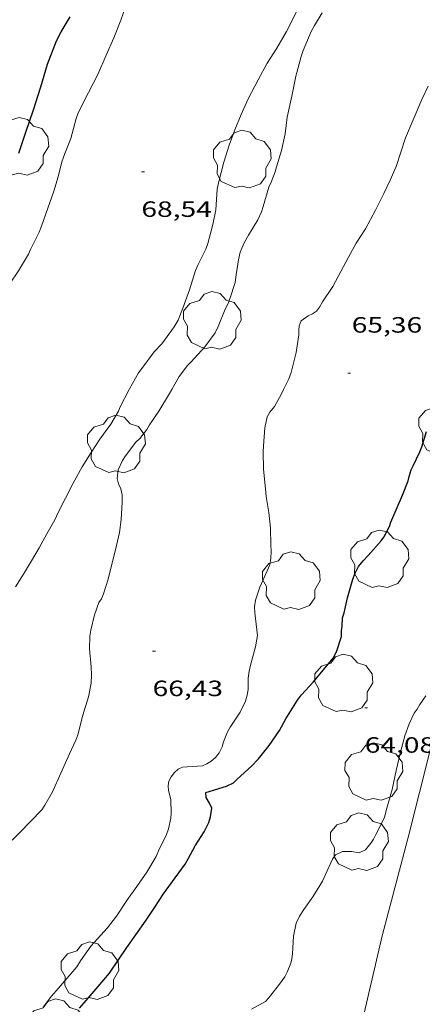
# Model space of a CAD drawing. Units: inches. Extents: x 455000 to 456004, y 4600499 to 4601001.
# Drawn here: x 455921 to 455949, y 4600754 to 4600821 of the extents above; entities that cross this region are included whole.
import ezdxf
from ezdxf.enums import TextEntityAlignment as Align

# ---------------------------------------------------------------- set-up
doc = ezdxf.new("R2010")
doc.units = ezdxf.units.IN
doc.header["$MEASUREMENT"] = 0
for name, color, linetype, lineweight in [('ARBRE', 7, 'Continuous', 0), ('CAMI i PISTA FORESTAL', 7, 'Continuous', 0), ('CORBA DE NIVELL', 7, 'Continuous', 0), ('CORBA MESTRA', 7, 'Continuous', 0), ('COTA ALTIMETRICA', 7, 'Continuous', 0)]:
    doc.layers.add(name, color=color, linetype=linetype, lineweight=lineweight)
doc.styles.add('Style-Arial', font='ARIAL.TTF')

# ---------------------------------------------------------------- blocks, each defined once
blk = doc.blocks.new('ARBRE')
at = {"color": 0, "linetype": 'ByBlock', "lineweight": -2, "flags": 128}
blk.add_lwpolyline([(-0.507, -1.872), (-1.415, -1.448), (-1.697, -0.94), (-1.675, -0.342), (-1.951, 0.138), (-1.943, 0.686), (-1.511, 1.208), (-0.871, 1.406), (-0.543, 1.846), (-0.027, 2.012), (0.541, 1.882), (0.933, 1.428), (1.495, 1.262), (1.921, 0.694), (1.969, 0.068), (1.593, -0.562), (1.593, -1.098), (1.229, -1.618), (0.505, -1.886), (-0.049, -1.762), (-0.507, -1.872)], dxfattribs=at)
blk = doc.blocks.new('COTA')
at = {"color": 0, "linetype": 'ByBlock', "lineweight": -2}
blk.add_line((0, 0), (0.2, 0), dxfattribs=at)

msp = doc.modelspace()

# ---------------------------------------------------------------- linework, layer by layer
at = {"layer": 'CAMI i PISTA FORESTAL', "color": 7, "linetype": 'Continuous', "lineweight": 0}
msp.add_polyline3d([(455943.336, 4600747.854, 62.927), (455944.179, 4600751.611, 63.11), (455945.794, 4600758.491, 63.258), (455947.604, 4600765.32, 63.562), (455949.777, 4600774.031, 63.782), (455951.41, 4600779.928, 63.955)], dxfattribs=at)
at = {"layer": 'CORBA DE NIVELL', "color": 30, "linetype": 'Continuous', "lineweight": 0, "flags": 128}
for points, elevation in [([(455924.707, 4600812.498), (455925.064, 4600813.864), (455925.203, 4600814.244), (455925.897, 4600815.604), (455926.519, 4600816.836), (455927.096, 4600818.138), (455927.621, 4600819.321), (455928.086, 4600820.511), (455928.566, 4600821.863)], 69), ([(455931.536, 4600795.488), (455932.044, 4600796.366), (455932.592, 4600797.113), (455932.849, 4600797.36), (455933.767, 4600798.376), (455934.475, 4600799.336), (455934.68, 4600799.758), (455935.151, 4600800.927), (455935.337, 4600801.271), (455935.472, 4600801.645), (455935.832, 4600802.741), (455935.904, 4600803.271), (455936.049, 4600804.275), (455936.179, 4600804.792), (455936.281, 4600805.081), (455936.463, 4600805.474), (455936.744, 4600805.96), (455937.362, 4600806.985), (455937.618, 4600807.539), (455937.731, 4600807.89), (455938.115, 4600809.199), (455938.278, 4600809.534), (455938.538, 4600810.238), (455938.628, 4600810.585), (455938.981, 4600811.696), (455939.217, 4600812.808), (455939.364, 4600813.934), (455939.662, 4600815.364), (455939.948, 4600816.71), (455940.296, 4600818.063), (455940.439, 4600818.459), (455940.97, 4600819.736), (455941.2, 4600820.153), (455941.731, 4600821.001)], 67), ([(455939.115, 4600795.488), (455939.458, 4600796.208), (455939.615, 4600796.638), (455939.958, 4600798.002), (455940.148, 4600799.194), (455940.142, 4600799.513), (455940.163, 4600799.818), (455940.292, 4600800.156), (455940.775, 4600800.488), (455941.064, 4600800.616), (455941.337, 4600800.808), (455941.551, 4600801.082), (455941.746, 4600801.428), (455942.444, 4600802.463), (455942.994, 4600803.488), (455943.505, 4600804.466), (455944.025, 4600805.408), (455944.652, 4600806.384), (455945.332, 4600807.633), (455945.895, 4600808.779), (455946.343, 4600809.677), (455946.742, 4600810.596), (455947.031, 4600811.508), (455947.37, 4600812.554), (455947.884, 4600813.753), (455948.473, 4600815.13), (455948.907, 4600816.043)], 66), ([(455918.256, 4600795.488), (455918.28, 4600795.857), (455918.436, 4600796.244), (455918.779, 4600797.509), (455919.068, 4600798.732), (455919.33, 4600799.877), (455919.629, 4600800.989), (455919.835, 4600801.402), (455920.542, 4600802.632), (455921.165, 4600803.526), (455921.826, 4600804.655), (455921.976, 4600804.974), (455922.55, 4600806.151), (455922.702, 4600806.555), (455923.133, 4600807.783), (455923.537, 4600808.921), (455923.841, 4600809.907), (455924.1, 4600810.913), (455924.302, 4600811.474), (455924.707, 4600812.498)], 69), ([(455933.324, 4600803.953), (455933.841, 4600804.998), (455933.971, 4600805.384), (455934.327, 4600806.665), (455934.517, 4600807.665)], 68), ([(455928.66, 4600795.488), (455928.683, 4600795.532), (455929.279, 4600796.633), (455929.505, 4600796.911), (455930.35, 4600798.038), (455930.853, 4600798.59), (455931.708, 4600799.731), (455931.973, 4600800.193), (455932.296, 4600800.997), (455932.731, 4600802.245), (455933.152, 4600803.554), (455933.324, 4600803.953)], 68), ([(455920.94, 4600782.121), (455921.487, 4600782.993), (455922.039, 4600783.885), (455922.555, 4600784.782), (455923.074, 4600785.713), (455923.624, 4600786.676), (455923.845, 4600787.165), (455924.334, 4600788.139), (455924.859, 4600789.149), (455925.46, 4600790.269), (455926.066, 4600791.221), (455926.674, 4600792.133), (455927.401, 4600793.146), (455927.921, 4600794.031), (455928.049, 4600794.321), (455928.66, 4600795.488)], 68), ([(455922.823, 4600753.667), (455923.388, 4600754.407), (455923.714, 4600754.759), (455924.426, 4600755.602), (455925.109, 4600756.394), (455925.357, 4600756.801), (455926.049, 4600757.794), (455926.289, 4600758.043), (455927.19, 4600759.023), (455927.794, 4600759.822), (455928.548, 4600760.946), (455929.165, 4600761.834), (455929.838, 4600762.806), (455930.472, 4600763.861), (455930.645, 4600764.24), (455931.175, 4600765.364), (455931.313, 4600765.746), (455931.463, 4600766.457), (455931.491, 4600766.804), (455931.463, 4600767.715), (455931.321, 4600768.338), (455931.304, 4600768.657), (455931.339, 4600768.964), (455931.493, 4600769.265), (455931.717, 4600769.547), (455931.981, 4600769.773), (455932.265, 4600769.908), (455932.582, 4600769.934), (455933.616, 4600769.997), (455933.914, 4600770.132), (455934.215, 4600770.322), (455934.498, 4600770.575), (455934.749, 4600770.874), (455934.953, 4600771.296), (455935.046, 4600771.64), (455935.303, 4600772.305), (455935.503, 4600772.614), (455936.164, 4600773.644), (455936.524, 4600774.39), (455936.645, 4600774.794), (455936.71, 4600775.183), (455936.723, 4600775.565), (455936.722, 4600775.94), (455936.77, 4600776.424), (455936.865, 4600776.822), (455937.217, 4600778.063), (455937.336, 4600778.836), (455937.16, 4600780.365), (455937.151, 4600780.78), (455937.204, 4600781.216), (455937.497, 4600782.104), (455937.711, 4600782.565), (455938.186, 4600783.623), (455938.259, 4600784.065), (455938.264, 4600784.513), (455938.247, 4600784.969), (455938.227, 4600786.1), (455938.109, 4600787.156), (455937.923, 4600788.242), (455937.892, 4600788.765), (455937.762, 4600790.102), (455937.722, 4600791.258), (455937.756, 4600791.684), (455937.831, 4600792.901), (455937.993, 4600793.648), (455938.185, 4600793.955), (455938.497, 4600794.348), (455938.957, 4600795.156), (455939.115, 4600795.488)], 66), ([(455926.295, 4600780.243), (455926.606, 4600781.073), (455926.781, 4600781.319), (455926.903, 4600781.646), (455927.223, 4600782.646), (455927.482, 4600783.656), (455927.733, 4600784.645), (455927.988, 4600785.81), (455928.099, 4600786.68), (455928.177, 4600787.832), (455928.169, 4600788.363), (455928.096, 4600788.762), (455927.931, 4600789.114), (455927.832, 4600789.469), (455927.911, 4600790.058), (455928.194, 4600790.692), (455928.396, 4600790.993), (455929.108, 4600791.918), (455929.373, 4600792.188), (455929.839, 4600792.777), (455930.032, 4600793.107), (455930.653, 4600794.035), (455931.385, 4600795.228), (455931.536, 4600795.488)], 67), ([(455920.194, 4600764.451), (455921.248, 4600765.497), (455921.972, 4600766.24), (455922.725, 4600767.023), (455922.934, 4600767.34), (455923.447, 4600768.24), (455924.021, 4600769.51), (455924.602, 4600770.828), (455925.045, 4600771.738), (455925.17, 4600772.093), (455925.514, 4600773.426), (455925.9, 4600774.689), (455926.068, 4600775.609), (455926.092, 4600776.177), (455926.066, 4600776.719), (455925.959, 4600777.935), (455925.98, 4600778.782), (455926.049, 4600779.191), (455926.295, 4600780.243)], 67)]:
    msp.add_lwpolyline(points, dxfattribs=dict(at, elevation=elevation))
at = {"layer": 'CORBA DE NIVELL', "color": 30, "linetype": 'Continuous', "lineweight": 0}
for points, elevation in [([(455934.517, 4600807.665), (455934.613, 4600809.07), (455934.693, 4600809.492), (455935.061, 4600810.906), (455935.415, 4600812.039), (455935.802, 4600813.091), (455936.231, 4600814.123), (455936.724, 4600815.177), (455937.388, 4600816.481), (455938.011, 4600817.606), (455938.664, 4600818.62), (455939.319, 4600819.748), (455940.107, 4600821.315)], 68), ([(455936.934, 4600753.519), (455937.879, 4600754.036), (455938.084, 4600754.265), (455938.845, 4600755.206), (455939.188, 4600755.718), (455939.354, 4600756.03), (455939.597, 4600756.631), (455939.672, 4600756.939), (455939.712, 4600757.265), (455939.781, 4600758.477), (455939.957, 4600759.351), (455940.197, 4600759.824), (455940.486, 4600760.264), (455941.102, 4600761.141), (455941.752, 4600762.183), (455941.948, 4600762.64), (455942.429, 4600763.691), (455942.638, 4600763.971), (455943.104, 4600764.194), (455943.721, 4600764.211), (455944.229, 4600764.11), (455944.651, 4600764.317), (455945.019, 4600764.768), (455945.199, 4600765.039), (455945.369, 4600765.353), (455945.944, 4600766.515), (455946.059, 4600766.977), (455946.462, 4600768.407), (455946.741, 4600769.68), (455947.038, 4600770.931), (455947.322, 4600772.036), (455947.612, 4600772.854), (455947.948, 4600773.58), (455948.156, 4600773.843), (455948.333, 4600774.148), (455948.757, 4600774.744)], 64)]:
    msp.add_lwpolyline(points, dxfattribs=dict(at, elevation=elevation))
at = {"layer": 'CORBA MESTRA', "color": 30, "linetype": 'Continuous', "lineweight": 30, "flags": 128}
for points, elevation in [([(455921.18, 4600811.496), (455921.661, 4600812.936), (455922.168, 4600814.444), (455922.671, 4600816.007), (455923.128, 4600817.523), (455923.737, 4600819.107), (455924.047, 4600819.724), (455924.66, 4600820.739)], 70), ([(455933.732, 4600765.531), (455934.037, 4600766.163), (455934.156, 4600766.55), (455934.259, 4600767.143), (455934.098, 4600767.483), (455933.865, 4600767.867), (455933.842, 4600768.187), (455935.243, 4600768.621), (455935.72, 4600768.855), (455935.968, 4600769.094), (455936.937, 4600769.975), (455937.402, 4600770.485), (455938.145, 4600771.391), (455938.838, 4600772.389), (455939.262, 4600773.184), (455940.058, 4600774.457), (455940.333, 4600774.814), (455941.118, 4600775.676), (455942.495, 4600777.328), (455942.709, 4600777.789), (455943.042, 4600778.773), (455943.046, 4600779.148), (455943.086, 4600779.474), (455943.103, 4600780.02), (455943.209, 4600780.366), (455943.449, 4600781.381), (455943.802, 4600782.659), (455943.954, 4600783.063), (455944.189, 4600783.517), (455944.495, 4600783.893), (455944.849, 4600784.248), (455945.725, 4600785.239), (455945.9, 4600785.485), (455946.279, 4600786.216), (455946.388, 4600786.521), (455947.164, 4600788.347), (455947.561, 4600789.317), (455947.616, 4600789.614), (455947.751, 4600790.05), (455947.896, 4600790.319), (455948.345, 4600791.265), (455948.469, 4600791.614), (455948.798, 4600792.642)], 65), ([(455925.276, 4600753.585), (455925.612, 4600753.956), (455926.54, 4600755.053), (455927.313, 4600755.968), (455927.939, 4600756.858), (455928.498, 4600757.698), (455929.101, 4600758.56), (455929.796, 4600759.555), (455930.395, 4600760.428), (455930.983, 4600761.339), (455931.762, 4600762.427), (455932.442, 4600763.352), (455932.643, 4600763.704), (455933.124, 4600764.587), (455933.732, 4600765.531)], 65)]:
    msp.add_lwpolyline(points, dxfattribs=dict(at, elevation=elevation))

# ---------------------------------------------------------------- block references
at = {"layer": 'ARBRE', "color": 3, "linetype": 'Continuous', "lineweight": 0, "xscale": 1.000001550400009, "yscale": 1.000001550399986, "zscale": 1.0000015504, "rotation": 359.9995652666707}
for p in [(455921.229, 4600811.909, 69.936), (455936.309, 4600811.043, 68.112), (455934.28, 4600800.119, 67.74), (455950.227, 4600792.864, 65.58), (455927.778, 4600791.739, 67.852), (455945.621, 4600783.966, 65.676), (455939.632, 4600782.491, 66.268), (455943.181, 4600775.548, 65.644), (455945.223, 4600769.555, 65.02), (455944.24, 4600764.803, 64.46), (455925.986, 4600756.065, 65.996), (455923.694, 4600752.199, 65.868)]:
    msp.add_blockref('ARBRE', p, dxfattribs=at)
at = {"layer": 'COTA ALTIMETRICA', "color": 7, "linetype": 'Continuous', "lineweight": 0, "xscale": 1.000001550400009, "yscale": 1.000001550399986, "zscale": 1.0000015504, "rotation": 359.9995652666707}
for p in [(455929.479, 4600810.238, 68.536), (455943.456, 4600796.597, 65.36), (455930.237, 4600777.776, 66.432), (455944.608, 4600773.941, 64.08)]:
    msp.add_blockref('COTA', p, dxfattribs=at)

# ---------------------------------------------------------------- texts
at = {"layer": 'COTA ALTIMETRICA', "color": 7, "linetype": 'Continuous', "lineweight": 0, "style": 'Style-Arial', "width": 1.333331}
for s, p in [('68,54', (455929.479, 4600808.238, 68.536)), ('65,36', (455943.728, 4600800.397, 65.36)), ('66,43', (455930.237, 4600775.776, 66.432)), ('64,08', (455944.608, 4600771.941, 64.08))]:
    msp.add_text(s, height=1.05, rotation=359.99957, dxfattribs=at).set_placement(p, align=Align.TOP_LEFT)

doc.saveas('drawing.dxf')
